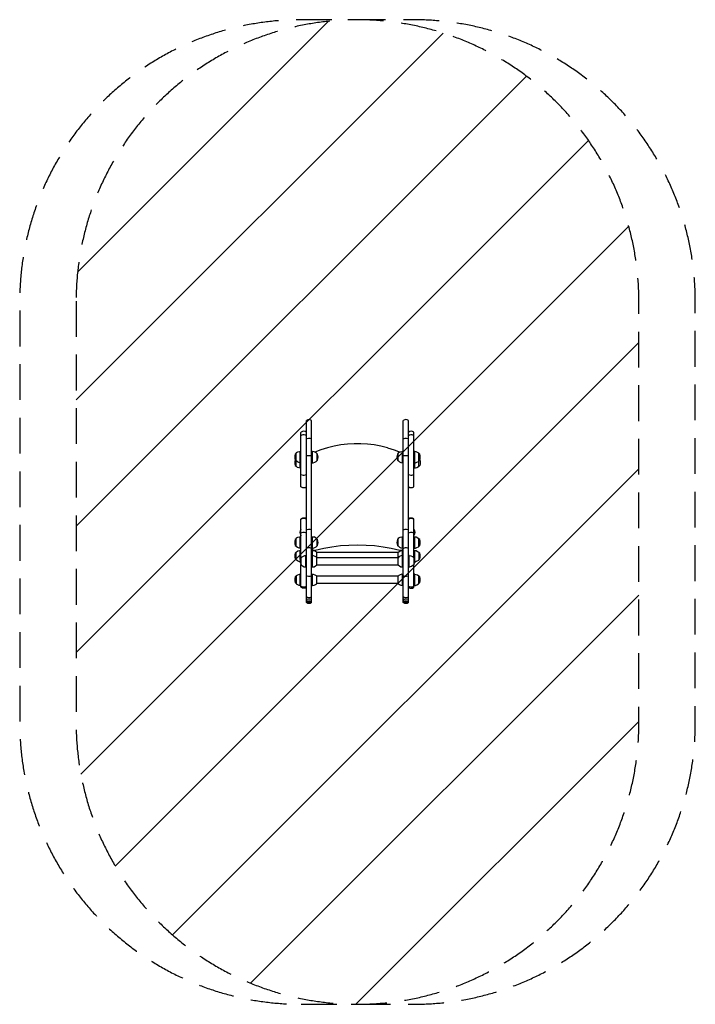
# Model space of a CAD drawing. Units: millimetres. Extents: x -1201 to 1200, y -1802 to 1699.
import ezdxf

# ---------------------------------------------------------------- set-up
doc = ezdxf.new("R2010")
doc.units = ezdxf.units.MM
doc.header["$LTSCALE"] = 20
doc.linetypes.add('HIDDEN', pattern=[9.525, 6.35, -3.175])
for name, color, linetype in [('2d', 230, 'Continuous'), ('AS-Free_Space', 31, 'HIDDEN'), ('AS-Free_Space_Hatch', 31, 'HIDDEN'), ('AS-SafetyZone', 5, 'HIDDEN')]:
    doc.layers.add(name, color=color, linetype=linetype)

msp = doc.modelspace()

# ---------------------------------------------------------------- hatches: boundary and pattern name
at = {"layer": 'AS-Free_Space_Hatch'}
h = msp.add_hatch(dxfattribs=at)
h.set_pattern_fill('ANSI31', color=256, scale=100)
edge = h.paths.add_edge_path()
edge.add_line((-1000, 698.5), (-1000, -801.5))
edge.add_arc((0, -801.5), 1000, 180, 270)
edge.add_arc((0, -801.5), 1000, 270, 360)
edge.add_line((1000, -801.5), (1000, 698.5))
edge.add_arc((0, 698.5), 1000, 0, 90)
edge.add_arc((0, 698.5), 1000, 90, 180)

# ---------------------------------------------------------------- linework, layer by layer
at = {"layer": '2d'}
for p, q in [((203.7, 163.5), (200.7, 163.5)), ((-200.8, -214.9), (-200.8, -76.8)), ((208.5, -140), (218.2, -145.9)), ((218.2, -173.1), (218.2, -145.9)), ((159.9, -246.1), (159.9, -188.6)), ((200.7, -188.6), (208.5, -188.6)), ((218.2, -305.4), (218.2, -278.2)), ((171.6, -357.9), (174.5, -357))]:
    msp.add_line(p, q, dxfattribs=at)
at = {"layer": '2d', "flags": 128}
for points in [[(-162.9, 274.4), (-167.7, 276.3), (-171.6, 277.3), (-176.5, 276.3), (-181.3, 274.4)], [(-162.9, -373.5), (-167.7, -376.4), (-176.5, -376.4), (-181.3, -373.5), (-181.3, 274.4)], [(-162.9, -373.5), (-162.9, 274.4)], [(181.3, 274.4), (176.4, 276.3), (171.6, 277.3), (167.7, 276.3), (162.8, 274.4)], [(181.3, -373.5), (176.4, -376.4), (167.7, -376.4), (162.8, -373.5), (162.8, 274.4)], [(181.3, -373.5), (181.3, 274.4)], [(-181.3, 231.6), (-182.3, 232.6), (-186.2, 234.5), (-191, 235.5), (-195.9, 234.5), (-199.8, 232.6), (-200.8, 231.6)], [(-200.8, 38), (-200.8, 231.6)], [(-200.8, 220.9), (-196.9, 222.8), (-193, 223.8), (-189.1, 223.8), (-185.2, 222.8), (-181.3, 220.9)], [(-181.3, 209.2), (-178.4, 210.2), (-174.5, 211.2), (-169.7, 211.2), (-165.8, 210.2), (-162.9, 209.2)], [(162.8, 209.2), (165.8, 210.2), (169.6, 211.2), (174.5, 211.2), (178.4, 210.2), (181.3, 209.2)], [(200.7, 38), (200.7, 231.6), (199.8, 232.6), (195.9, 234.5), (191, 235.5), (186.2, 234.5), (182.3, 232.6), (181.3, 231.6)], [(181.3, 220.9), (185.2, 222.8), (189.1, 223.8), (193, 223.8), (196.8, 222.8), (200.7, 220.9)], [(106.4, 177.1), (83.1, 182.9), (59.8, 186.8), (35.5, 189.7), (12.1, 190.8), (-12.2, 190.8), (-35.5, 189.7), (-59.8, 186.8), (-83.1, 182.9), (-106.5, 177.1), (-129.8, 169.3), (-151.2, 161.5)], [(106.4, 177.1), (129.8, 169.3), (151.1, 161.5)], [(-218.3, 156.7), (-221.2, 153.8), (-223.1, 148.9), (-223.1, 138.2), (-221.2, 133.3), (-218.3, 130.4)], [(-221.2, 134.3), (-223.1, 129.4), (-223.1, 118.8), (-221.2, 113.9), (-218.3, 111), (-218.3, 156.7)], [(-218.3, 156.7), (-216.3, 159.6), (-211.5, 162.5), (-205.7, 163.5), (-200.8, 163.5)], [(-200.8, 104.2), (-203.7, 104.2), (-203.7, 163.5)], [(-181.3, 148.9), (-162.9, 148.9)], [(-160, 123.6), (-160, 163.5), (-162.9, 163.5)], [(-144.4, 156.7), (-145.4, 157.7), (-149.2, 160.6), (-154.1, 162.5), (-160, 163.5)], [(144.3, 130.4), (145.3, 130.4), (149.2, 126.5), (154.1, 124.6), (159.9, 123.6), (159.9, 163.5)], [(144.3, 156.7), (147.3, 159.6), (152.1, 162.5), (157, 163.5)], [(157, 163.5), (162.8, 163.5)], [(162.8, 148.9), (181.3, 148.9)], [(203.7, 104.2), (203.7, 163.5)], [(218.2, 157.7), (213.4, 160.6), (208.5, 162.5), (203.7, 163.5)], [(218.2, 111), (218.2, 157.7)], [(221.2, 133.3), (223.1, 138.2), (223.1, 148.9), (221.2, 153.8), (218.2, 156.7)], [(-203.7, 123.6), (-208.6, 124.6), (-213.4, 126.5), (-218.3, 130.4)], [(-203.7, 104.2), (-208.6, 105.1), (-213.4, 107.1), (-218.3, 111)], [(-203.7, 123.6), (-200.8, 123.6)], [(-162.9, 123.6), (-157, 123.6)], [(-157, 123.6), (-152.2, 125.6), (-147.3, 128.5), (-144.4, 130.4)], [(159.9, 123.6), (162.8, 123.6)], [(221.2, 134.3), (223.1, 129.4), (223.1, 118.8), (221.2, 113.9), (216.3, 109), (211.4, 106.1), (205.6, 104.2), (200.7, 104.2)], [(200.7, 123.6), (205.6, 123.6)], [(205.6, 123.6), (211.4, 125.6), (216.3, 128.5), (221.2, 133.3)], [(-200.8, 81.8), (-193, 79.8), (-189.1, 79.8), (-181.3, 81.8)], [(181.3, 81.8), (189.1, 79.8), (193, 79.8), (200.7, 81.8)], [(-200.8, 38), (-199.8, 38), (-195.9, 35.1), (-186.2, 35.1), (-182.3, 38), (-181.3, 38)], [(181.3, 38), (182.3, 38), (186.2, 35.1), (195.9, 35.1), (199.8, 38), (200.7, 38)], [(200.7, -214.9), (200.7, -76.8)], [(-200.8, -112.8), (-201.7, -113.8), (-203.7, -118.6), (-204.7, -124.5), (-203.7, -129.3), (-201.7, -134.2), (-200.8, -136.1)], [(-200.8, -125.4), (-193, -123.5), (-189.1, -123.5), (-181.3, -125.4)], [(-181.3, -114.7), (-178.4, -113.8), (-174.5, -112.8), (-169.7, -112.8), (-165.8, -113.8), (-162.9, -114.7)], [(162.8, -114.7), (165.8, -113.8), (169.6, -112.8), (174.5, -112.8), (178.4, -113.8), (181.3, -114.7)], [(181.3, -125.4), (189.1, -123.5), (193, -123.5), (200.7, -125.4)], [(200.7, -136.1), (201.7, -134.2), (203.7, -129.3), (204.6, -124.5), (203.7, -118.6), (201.7, -113.8), (200.7, -112.8)], [(-218.3, -146.8), (-216.3, -143.9), (-211.5, -141), (-205.7, -140), (-200.8, -140)], [(-218.3, -173.1), (-213.4, -177), (-208.6, -178.9), (-203.7, -179.9), (-203.7, -140)], [(-162.9, -140), (-154.1, -140)], [(-160, -179.9), (-160, -140)], [(-157, -179.9), (-152.2, -178), (-147.3, -175), (-144.4, -173.1)], [(-144.4, -146.8), (-145.4, -145.9), (-149.2, -143), (-154.1, -140)], [(161.9, -179.9), (161.9, -181.8), (159.9, -184.8), (157, -187.7), (154.1, -188.6), (150.2, -188.6), (120.1, -180.9), (90.9, -176), (60.7, -172.1), (30.6, -170.2), (0.5, -169.2), (-30.7, -170.2), (-60.8, -172.1), (-90.9, -176), (-120.1, -180.9), (-150.2, -188.6)], [(144.3, -146.8), (147.3, -143.9), (152.1, -141), (157, -140)], [(144.3, -172.1), (149.2, -177), (154.1, -178.9), (159.9, -179.9), (159.9, -140)], [(157, -140), (162.8, -140)], [(200.7, -140), (208.5, -140)], [(203.7, -179.9), (203.7, -140)], [(205.6, -179.9), (211.4, -178), (216.3, -175), (221.2, -170.2)], [(221.2, -170.2), (223.1, -165.3), (223.1, -154.6), (221.2, -149.8), (218.2, -146.8)], [(-218.3, -195.5), (-221.2, -198.4), (-223.1, -203.3), (-223.1, -213), (-221.2, -217.9), (-218.3, -220.8)], [(-204.7, -228.5), (-208.6, -227.6), (-213.4, -225.6), (-218.3, -221.7), (-218.3, -195.5), (-216.3, -192.6), (-211.5, -189.7), (-205.7, -188.6), (-200.8, -188.6)], [(-203.7, -179.9), (-200.8, -179.9)], [(-203.7, -219.8), (-203.7, -188.6)], [(-199.8, -213.9), (-196.9, -211), (-192, -208.1), (-187.2, -206.2), (-181.3, -206.2)], [(-184.2, -246.1), (-184.2, -206.2)], [(-162.9, -180.9), (-165.8, -179.9), (-169.7, -178.9), (-174.5, -178.9), (-178.4, -179.9), (-181.3, -180.9)], [(-154.1, -188.6), (-157, -187.7), (-160, -184.8), (-161.9, -181.8), (-162.9, -179.9)], [(-162.9, -179.9), (-157, -179.9)], [(-162.9, -188.6), (-150.2, -188.6)], [(-162.9, -206.2), (-157, -206.2), (-152.2, -208.1), (-147.3, -211), (-144.4, -213.9)], [(-160, -246.1), (-160, -188.6)], [(-144.4, -195.5), (-145.4, -194.5), (-149.2, -191.6), (-154.1, -188.6)], [(-154.1, -246.1), (-149.2, -243.2), (-145.4, -240.2), (-144.4, -239.2), (-144.4, -195.5)], [(144.3, -195.5), (-144.4, -195.5)], [(144.3, -195.5), (147.3, -192.6), (152.1, -189.7), (157, -188.6), (162.8, -188.6)], [(144.3, -239.2), (144.3, -195.5)], [(157, -206.2), (152.1, -208.1), (147.3, -211), (144.3, -213.9)], [(157, -206.2), (162.8, -206.2)], [(159.9, -179.9), (162.8, -179.9)], [(181.3, -180.9), (178.4, -179.9), (174.5, -178.9), (169.6, -178.9), (165.8, -179.9), (162.8, -180.9)], [(184.2, -246.1), (184.2, -206.2), (181.3, -206.2)], [(184.2, -206.2), (190, -207.1), (194.9, -209.1), (199.8, -213.9)], [(200.7, -179.9), (205.6, -179.9)], [(203.7, -219.8), (203.7, -188.6)], [(208.5, -188.6), (213.4, -191.6), (218.2, -194.5)], [(218.2, -194.5), (218.2, -220.8), (221.2, -217.9), (223.1, -213), (223.1, -203.3), (221.2, -198.4), (218.2, -195.5)], [(-181.3, -319), (-182.3, -319), (-186.2, -321.9), (-195.9, -321.9), (-199.8, -319), (-200.8, -319), (-200.8, -238.3)], [(-199.8, -239.2), (-198.8, -240.2), (-194.9, -243.2), (-190.1, -246.1), (-181.3, -246.1)], [(144.3, -213.9), (-144.4, -213.9)], [(-144.4, -239.2), (144.3, -239.2)], [(144.3, -239.2), (145.3, -240.2), (149.2, -243.2), (154.1, -246.1), (162.8, -246.1)], [(199.8, -239.2), (196.8, -242.2), (192, -245.1), (187.1, -246.1)], [(200.7, -319), (200.7, -238.3)], [(204.6, -228.5), (205.6, -228.5)], [(218.2, -220.8), (216.3, -223.7), (211.4, -226.6), (205.6, -228.5)], [(-216.3, -277.2), (-221.2, -282), (-223.1, -286.9), (-223.1, -297.6), (-221.2, -302.5), (-218.3, -305.4)], [(-218.3, -279.1), (-218.3, -306.4), (-213.4, -309.3), (-208.6, -311.2), (-203.7, -312.2), (-203.7, -272.3)], [(-216.3, -277.2), (-211.5, -274.3), (-205.7, -272.3), (-200.8, -272.3)], [(-162.9, -278.2), (-165.8, -280.1), (-169.7, -281.1), (-174.5, -281.1), (-178.4, -280.1), (-181.3, -278.2)], [(-162.9, -246.1), (-154.1, -246.1)], [(-162.9, -312.2), (-160, -312.2), (-160, -272.3)], [(-162.9, -272.3), (-157, -272.3), (-152.2, -274.3), (-147.3, -277.2), (-144.4, -279.1)], [(-160, -312.2), (-154.1, -311.2), (-149.2, -309.3), (-145.4, -306.4), (-144.4, -305.4), (-144.4, -279.1)], [(144.3, -305.4), (145.3, -306.4), (149.2, -309.3), (154.1, -311.2), (159.9, -312.2), (159.9, -272.3)], [(157, -272.3), (152.1, -274.3), (147.3, -277.2), (144.3, -279.1)], [(144.3, -305.4), (144.3, -279.1)], [(157, -272.3), (162.8, -272.3)], [(181.3, -278.2), (178.4, -280.1), (174.5, -281.1), (169.6, -281.1), (165.8, -280.1), (162.8, -278.2)], [(181.3, -246.1), (187.1, -246.1)], [(203.7, -312.2), (203.7, -272.3), (200.7, -272.3)], [(203.7, -272.3), (208.5, -273.3), (213.4, -275.2), (218.2, -278.2)], [(221.2, -302.5), (223.1, -297.6), (223.1, -286.9), (221.2, -282), (218.2, -279.1)], [(-203.7, -312.2), (-200.8, -312.2)], [(144.3, -280.1), (-144.4, -280.1)], [(-144.4, -304.4), (144.3, -304.4)], [(159.9, -312.2), (162.8, -312.2)], [(200.7, -312.2), (205.6, -312.2)], [(205.6, -312.2), (211.4, -310.3), (216.3, -307.3), (221.2, -302.5)], [(-181.3, -316.1), (-185.2, -318.1), (-189.1, -319), (-193, -319), (-196.9, -318.1), (-200.8, -316.1)], [(200.7, -316.1), (196.8, -318.1), (193, -319), (189.1, -319), (185.2, -318.1), (181.3, -316.1)], [(181.3, -319), (182.3, -319), (186.2, -321.9), (195.9, -321.9), (199.8, -319), (200.7, -319)], [(-181.3, -352.1), (-178.4, -354), (-174.5, -355), (-169.7, -355), (-165.8, -354), (-162.9, -352.1)], [(-181.3, -354), (-176.5, -357)], [(-162.9, -361.8), (-165.8, -363.8), (-169.7, -364.7), (-174.5, -364.7), (-178.4, -363.8), (-181.3, -361.8)], [(-181.3, -366.7), (-179.4, -368.6), (-174.5, -369.6), (-169.7, -369.6), (-164.8, -368.6), (-162.9, -366.7)], [(-181.3, -371.6), (-178.4, -373.5), (-165.8, -373.5), (-162.9, -371.6)], [(-178.4, -356), (-176.5, -357), (-174.5, -357)], [(-176.5, -357), (-171.6, -357.9), (-174.5, -357)], [(-169.7, -357), (-167.7, -357), (-171.6, -357.9)], [(-171.6, -357.9), (-169.7, -357)], [(162.8, -352.1), (165.8, -354), (169.6, -355), (174.5, -355), (178.4, -354), (181.3, -352.1)], [(181.3, -361.8), (178.4, -363.8), (174.5, -364.7), (169.6, -364.7), (165.8, -363.8), (162.8, -361.8)], [(162.8, -366.7), (164.8, -368.6), (169.6, -369.6), (174.5, -369.6), (179.4, -368.6), (181.3, -366.7)], [(162.8, -371.6), (165.8, -373.5), (178.4, -373.5), (181.3, -371.6)], [(174.5, -357), (176.4, -357), (171.6, -357.9)], [(181.3, -354), (176.4, -357)], [(176.4, -357), (178.4, -356)]]:
    msp.add_lwpolyline(points, dxfattribs=at)
for points in [[(-144.4, 130.4), (-142.4, 133.3), (-140.5, 138.2), (-139.5, 144.1), (-140.5, 148.9), (-142.4, 153.8), (-144.4, 156.7)], [(140.5, 138.2), (142.4, 133.3), (144.3, 130.4), (144.3, 156.7), (142.4, 153.8), (140.5, 148.9), (139.5, 144.1)], [(-200.8, -76.8), (-196.9, -74.8), (-193, -73.9), (-189.1, -73.9), (-185.2, -74.8), (-181.3, -76.8), (-182.3, -75.8), (-186.2, -73.9), (-191, -72.9), (-195.9, -73.9), (-199.8, -75.8)], [(181.3, -76.8), (185.2, -74.8), (189.1, -73.9), (193, -73.9), (196.8, -74.8), (200.7, -76.8), (199.8, -75.8), (195.9, -73.9), (191, -72.9), (186.2, -73.9), (182.3, -75.8)], [(-223.1, -165.3), (-221.2, -170.2), (-218.3, -173.1), (-218.3, -146.8), (-221.2, -149.8), (-223.1, -154.6)], [(-144.4, -173.1), (-142.4, -170.2), (-140.5, -165.3), (-139.5, -159.5), (-140.5, -154.6), (-142.4, -149.8), (-144.4, -146.8)], [(140.5, -165.3), (142.4, -170.2), (144.3, -173.1), (144.3, -146.8), (142.4, -149.8), (140.5, -154.6), (139.5, -159.5)], [(-203.7, -231.5), (-201.7, -236.3), (-199.8, -239.2), (-199.8, -213), (-201.7, -216.9), (-203.7, -221.7), (-204.7, -226.6)], [(199.8, -239.2), (201.7, -236.3), (203.7, -231.5), (204.6, -226.6), (203.7, -221.7), (201.7, -216.9), (199.8, -213)], [(-165.8, -356), (-167.7, -357), (-162.9, -355)], [(162.8, -355), (165.8, -356), (167.7, -357)], [(169.6, -357), (167.7, -357), (171.6, -357.9)]]:
    msp.add_lwpolyline(points, close=True, dxfattribs=at)
at = {"layer": 'AS-Free_Space', "flags": 128}
msp.add_lwpolyline([(-1000, 698.5), (-1000, -801.5, 0.414214), (0, -1801.5, 0.414214), (1000, -801.5), (1000, 698.5, 0.414214), (0, 1698.5, 0.414214)], format="xyb", close=True, dxfattribs=at)
at = {"layer": 'AS-SafetyZone', "flags": 128}
msp.add_lwpolyline([(-200.5, -1801.5), (200.5, -1801.5, 0.414214), (1200.5, -801.5), (1200.5, 698.5, 0.414214), (200.5, 1698.5), (-200.5, 1698.5, 0.414214), (-1200.5, 698.5), (-1200.5, -801.5, 0.414214)], format="xyb", close=True, dxfattribs=at)

doc.saveas('drawing.dxf')
